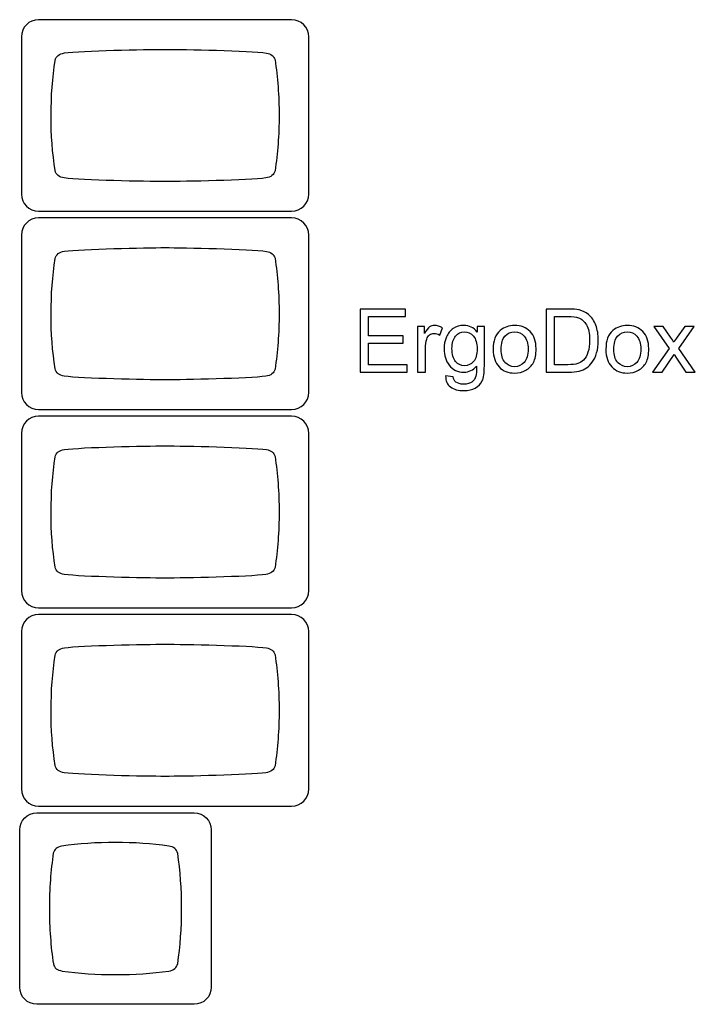
# Model space of a CAD drawing. Units: millimetres. Extents: x -493 to 473, y -489 to 489.
# Drawn here: x -142 to -77, y 155 to 249 of the extents above; entities that cross this region are included whole.
import ezdxf

# ---------------------------------------------------------------- set-up
doc = ezdxf.new("R2010")
doc.units = ezdxf.units.MM
doc.header["$MEASUREMENT"] = 0
doc.layers.add('Layer 1', color=7, linetype='Continuous')

msp = doc.modelspace()

# ---------------------------------------------------------------- linework, layer by layer
at = {"layer": 'Layer 1', "color": 169}
msp.add_open_spline([(-115.9753, 230.8624), (-115.9753, 230.8624), (-140.2827, 230.8624), (-140.2827, 230.8624), (-140.2827, 230.8624), (-141.1881, 230.8624), (-141.929, 231.6032), (-141.929, 232.5087), (-141.929, 232.5087), (-141.929, 232.5087), (-141.929, 247.6161), (-141.929, 247.6161), (-141.929, 247.6161), (-141.929, 248.5216), (-141.1881, 249.2624), (-140.2827, 249.2624), (-140.2827, 249.2624), (-140.2827, 249.2624), (-115.9753, 249.2624), (-115.9753, 249.2624), (-115.9753, 249.2624), (-115.0699, 249.2624), (-114.329, 248.5216), (-114.329, 247.6161), (-114.329, 247.6161), (-114.329, 247.6161), (-114.329, 232.5087), (-114.329, 232.5087), (-114.329, 232.5087), (-114.329, 231.6032), (-115.0699, 230.8624), (-115.9753, 230.8624)], degree=3, knots=[0, 0, 0, 0, 0.1111111, 0.1111111, 0.1111111, 0.1111111, 0.2222222, 0.2222222, 0.2222222, 0.2222222, 0.3333333, 0.3333333, 0.3333333, 0.3333333, 0.4444444, 0.4444444, 0.4444444, 0.4444444, 0.5555556, 0.5555556, 0.5555556, 0.5555556, 0.6666667, 0.6666667, 0.6666667, 0.6666667, 0.7777778, 0.7777778, 0.7777778, 0.7777778, 1, 1, 1, 1], dxfattribs=at)
at = {"layer": 'Layer 1', "color": 159}
msp.add_open_spline([(-128.129, 246.4118), (-129.9873, 246.4114), (-136.1488, 246.2893), (-137.8013, 246.0637), (-137.8013, 246.0637), (-137.8013, 246.0637), (-137.8013, 246.0637), (-137.8013, 246.0637), (-137.8013, 246.0637), (-138.3034, 245.9908), (-138.6025, 245.7582), (-138.6926, 245.3535), (-138.6926, 245.3535), (-138.942, 243.7006), (-139.0786, 241.919), (-139.0789, 240.0613), (-139.0789, 240.0613), (-139.0793, 238.2036), (-138.9437, 236.4219), (-138.6951, 234.769), (-138.6951, 234.769), (-138.6053, 234.3648), (-138.3068, 234.1324), (-137.8059, 234.0595), (-137.8059, 234.0595), (-136.1529, 233.8346), (-129.98, 233.7116), (-128.132, 233.712), (-128.132, 233.712), (-126.2841, 233.7123), (-120.107, 233.8356), (-118.4535, 234.0613), (-118.4535, 234.0613), (-118.4535, 234.0613), (-118.4536, 234.0618), (-118.4536, 234.0618), (-118.4536, 234.0618), (-117.9657, 234.1326), (-117.6694, 234.3543), (-117.5706, 234.7382), (-117.5706, 234.7382), (-117.3179, 236.4004), (-117.1794, 238.1925), (-117.179, 240.0634), (-117.179, 240.0634), (-117.1787, 241.9343), (-117.3163, 243.7296), (-117.5686, 245.3929), (-117.5686, 245.3929), (-117.6641, 245.7598), (-117.9406, 245.9777), (-118.3932, 246.057), (-118.3932, 246.057), (-120.0629, 246.2871), (-126.2707, 246.4122), (-128.129, 246.4118)], degree=3, knots=[0, 0, 0, 0, 0.0666667, 0.0666667, 0.0666667, 0.0666667, 0.1333333, 0.1333333, 0.1333333, 0.1333333, 0.2, 0.2, 0.2, 0.2, 0.2666667, 0.2666667, 0.2666667, 0.2666667, 0.3333333, 0.3333333, 0.3333333, 0.3333333, 0.4, 0.4, 0.4, 0.4, 0.4666667, 0.4666667, 0.4666667, 0.4666667, 0.5333333, 0.5333333, 0.5333333, 0.5333333, 0.6, 0.6, 0.6, 0.6, 0.6666667, 0.6666667, 0.6666667, 0.6666667, 0.7333333, 0.7333333, 0.7333333, 0.7333333, 0.8, 0.8, 0.8, 0.8, 0.8666667, 0.8666667, 0.8666667, 0.8666667, 1, 1, 1, 1], dxfattribs=at)
at = {"layer": 'Layer 1', "color": 251}
for points, knots in [([(-115.9753, 211.8124), (-115.9753, 211.8124), (-140.2827, 211.8124), (-140.2827, 211.8124), (-140.2827, 211.8124), (-141.1881, 211.8124), (-141.929, 212.5532), (-141.929, 213.4587), (-141.929, 213.4587), (-141.929, 213.4587), (-141.929, 228.5661), (-141.929, 228.5661), (-141.929, 228.5661), (-141.929, 229.4716), (-141.1881, 230.2124), (-140.2827, 230.2124), (-140.2827, 230.2124), (-140.2827, 230.2124), (-115.9753, 230.2124), (-115.9753, 230.2124), (-115.9753, 230.2124), (-115.0699, 230.2124), (-114.329, 229.4716), (-114.329, 228.5661), (-114.329, 228.5661), (-114.329, 228.5661), (-114.329, 213.4587), (-114.329, 213.4587), (-114.329, 213.4587), (-114.329, 212.5532), (-115.0699, 211.8124), (-115.9753, 211.8124)], [0, 0, 0, 0, 0.1111111, 0.1111111, 0.1111111, 0.1111111, 0.2222222, 0.2222222, 0.2222222, 0.2222222, 0.3333333, 0.3333333, 0.3333333, 0.3333333, 0.4444444, 0.4444444, 0.4444444, 0.4444444, 0.5555556, 0.5555556, 0.5555556, 0.5555556, 0.6666667, 0.6666667, 0.6666667, 0.6666667, 0.7777778, 0.7777778, 0.7777778, 0.7777778, 1, 1, 1, 1]), ([(-128.129, 227.3618), (-129.9873, 227.3614), (-136.1488, 227.2393), (-137.8013, 227.0137), (-137.8013, 227.0137), (-137.8013, 227.0137), (-137.8013, 227.0137), (-137.8013, 227.0137), (-137.8013, 227.0137), (-138.3034, 226.9408), (-138.6025, 226.7082), (-138.6926, 226.3035), (-138.6926, 226.3035), (-138.942, 224.6506), (-139.0786, 222.869), (-139.0789, 221.0113), (-139.0789, 221.0113), (-139.0793, 219.1536), (-138.9437, 217.3719), (-138.6951, 215.719), (-138.6951, 215.719), (-138.6053, 215.3148), (-138.3068, 215.0824), (-137.8059, 215.0095), (-137.8059, 215.0095), (-136.1529, 214.7846), (-129.98, 214.6616), (-128.132, 214.662), (-128.132, 214.662), (-126.2841, 214.6623), (-120.107, 214.7856), (-118.4535, 215.0113), (-118.4535, 215.0113), (-118.4535, 215.0113), (-118.4536, 215.0118), (-118.4536, 215.0118), (-118.4536, 215.0118), (-117.9657, 215.0826), (-117.6694, 215.3043), (-117.5706, 215.6882), (-117.5706, 215.6882), (-117.3179, 217.3504), (-117.1794, 219.1425), (-117.179, 221.0134), (-117.179, 221.0134), (-117.1787, 222.8843), (-117.3163, 224.6796), (-117.5686, 226.3429), (-117.5686, 226.3429), (-117.6641, 226.7098), (-117.9406, 226.9277), (-118.3932, 227.007), (-118.3932, 227.007), (-120.0629, 227.2371), (-126.2707, 227.3622), (-128.129, 227.3618)], [0, 0, 0, 0, 0.0666667, 0.0666667, 0.0666667, 0.0666667, 0.1333333, 0.1333333, 0.1333333, 0.1333333, 0.2, 0.2, 0.2, 0.2, 0.2666667, 0.2666667, 0.2666667, 0.2666667, 0.3333333, 0.3333333, 0.3333333, 0.3333333, 0.4, 0.4, 0.4, 0.4, 0.4666667, 0.4666667, 0.4666667, 0.4666667, 0.5333333, 0.5333333, 0.5333333, 0.5333333, 0.6, 0.6, 0.6, 0.6, 0.6666667, 0.6666667, 0.6666667, 0.6666667, 0.7333333, 0.7333333, 0.7333333, 0.7333333, 0.8, 0.8, 0.8, 0.8, 0.8666667, 0.8666667, 0.8666667, 0.8666667, 1, 1, 1, 1]), ([(-115.9753, 192.7624), (-115.9753, 192.7624), (-140.2827, 192.7624), (-140.2827, 192.7624), (-140.2827, 192.7624), (-141.1881, 192.7624), (-141.929, 193.5032), (-141.929, 194.4087), (-141.929, 194.4087), (-141.929, 194.4087), (-141.929, 209.5161), (-141.929, 209.5161), (-141.929, 209.5161), (-141.929, 210.4216), (-141.1881, 211.1624), (-140.2827, 211.1624), (-140.2827, 211.1624), (-140.2827, 211.1624), (-115.9753, 211.1624), (-115.9753, 211.1624), (-115.9753, 211.1624), (-115.0699, 211.1624), (-114.329, 210.4216), (-114.329, 209.5161), (-114.329, 209.5161), (-114.329, 209.5161), (-114.329, 194.4087), (-114.329, 194.4087), (-114.329, 194.4087), (-114.329, 193.5032), (-115.0699, 192.7624), (-115.9753, 192.7624)], [0, 0, 0, 0, 0.1111111, 0.1111111, 0.1111111, 0.1111111, 0.2222222, 0.2222222, 0.2222222, 0.2222222, 0.3333333, 0.3333333, 0.3333333, 0.3333333, 0.4444444, 0.4444444, 0.4444444, 0.4444444, 0.5555556, 0.5555556, 0.5555556, 0.5555556, 0.6666667, 0.6666667, 0.6666667, 0.6666667, 0.7777778, 0.7777778, 0.7777778, 0.7777778, 1, 1, 1, 1]), ([(-128.129, 208.3118), (-129.9873, 208.3114), (-136.1488, 208.1893), (-137.8013, 207.9637), (-137.8013, 207.9637), (-137.8013, 207.9637), (-137.8013, 207.9637), (-137.8013, 207.9637), (-137.8013, 207.9637), (-138.3034, 207.8908), (-138.6025, 207.6582), (-138.6926, 207.2535), (-138.6926, 207.2535), (-138.942, 205.6006), (-139.0786, 203.819), (-139.0789, 201.9613), (-139.0789, 201.9613), (-139.0793, 200.1036), (-138.9437, 198.3219), (-138.6951, 196.669), (-138.6951, 196.669), (-138.6053, 196.2648), (-138.3068, 196.0324), (-137.8059, 195.9595), (-137.8059, 195.9595), (-136.1529, 195.7346), (-129.98, 195.6116), (-128.132, 195.612), (-128.132, 195.612), (-126.2841, 195.6123), (-120.107, 195.7356), (-118.4535, 195.9613), (-118.4535, 195.9613), (-118.4535, 195.9613), (-118.4536, 195.9618), (-118.4536, 195.9618), (-118.4536, 195.9618), (-117.9657, 196.0326), (-117.6694, 196.2543), (-117.5706, 196.6382), (-117.5706, 196.6382), (-117.3179, 198.3004), (-117.1794, 200.0925), (-117.179, 201.9634), (-117.179, 201.9634), (-117.1787, 203.8343), (-117.3163, 205.6296), (-117.5686, 207.2929), (-117.5686, 207.2929), (-117.6641, 207.6598), (-117.9406, 207.8777), (-118.3932, 207.957), (-118.3932, 207.957), (-120.0629, 208.1871), (-126.2707, 208.3122), (-128.129, 208.3118)], [0, 0, 0, 0, 0.0666667, 0.0666667, 0.0666667, 0.0666667, 0.1333333, 0.1333333, 0.1333333, 0.1333333, 0.2, 0.2, 0.2, 0.2, 0.2666667, 0.2666667, 0.2666667, 0.2666667, 0.3333333, 0.3333333, 0.3333333, 0.3333333, 0.4, 0.4, 0.4, 0.4, 0.4666667, 0.4666667, 0.4666667, 0.4666667, 0.5333333, 0.5333333, 0.5333333, 0.5333333, 0.6, 0.6, 0.6, 0.6, 0.6666667, 0.6666667, 0.6666667, 0.6666667, 0.7333333, 0.7333333, 0.7333333, 0.7333333, 0.8, 0.8, 0.8, 0.8, 0.8666667, 0.8666667, 0.8666667, 0.8666667, 1, 1, 1, 1]), ([(-115.9753, 173.7124), (-115.9753, 173.7124), (-140.2827, 173.7124), (-140.2827, 173.7124), (-140.2827, 173.7124), (-141.1881, 173.7124), (-141.929, 174.4532), (-141.929, 175.3587), (-141.929, 175.3587), (-141.929, 175.3587), (-141.929, 190.4661), (-141.929, 190.4661), (-141.929, 190.4661), (-141.929, 191.3716), (-141.1881, 192.1124), (-140.2827, 192.1124), (-140.2827, 192.1124), (-140.2827, 192.1124), (-115.9753, 192.1124), (-115.9753, 192.1124), (-115.9753, 192.1124), (-115.0699, 192.1124), (-114.329, 191.3716), (-114.329, 190.4661), (-114.329, 190.4661), (-114.329, 190.4661), (-114.329, 175.3587), (-114.329, 175.3587), (-114.329, 175.3587), (-114.329, 174.4532), (-115.0699, 173.7124), (-115.9753, 173.7124)], [0, 0, 0, 0, 0.1111111, 0.1111111, 0.1111111, 0.1111111, 0.2222222, 0.2222222, 0.2222222, 0.2222222, 0.3333333, 0.3333333, 0.3333333, 0.3333333, 0.4444444, 0.4444444, 0.4444444, 0.4444444, 0.5555556, 0.5555556, 0.5555556, 0.5555556, 0.6666667, 0.6666667, 0.6666667, 0.6666667, 0.7777778, 0.7777778, 0.7777778, 0.7777778, 1, 1, 1, 1]), ([(-128.129, 189.2618), (-129.9873, 189.2614), (-136.1488, 189.1393), (-137.8013, 188.9137), (-137.8013, 188.9137), (-137.8013, 188.9137), (-137.8013, 188.9137), (-137.8013, 188.9137), (-137.8013, 188.9137), (-138.3034, 188.8408), (-138.6025, 188.6082), (-138.6926, 188.2035), (-138.6926, 188.2035), (-138.942, 186.5506), (-139.0786, 184.769), (-139.0789, 182.9113), (-139.0789, 182.9113), (-139.0793, 181.0536), (-138.9437, 179.2719), (-138.6951, 177.619), (-138.6951, 177.619), (-138.6053, 177.2148), (-138.3068, 176.9824), (-137.8059, 176.9095), (-137.8059, 176.9095), (-136.1529, 176.6846), (-129.98, 176.5616), (-128.132, 176.562), (-128.132, 176.562), (-126.2841, 176.5623), (-120.107, 176.6856), (-118.4535, 176.9113), (-118.4535, 176.9113), (-118.4535, 176.9113), (-118.4536, 176.9118), (-118.4536, 176.9118), (-118.4536, 176.9118), (-117.9657, 176.9826), (-117.6694, 177.2043), (-117.5706, 177.5882), (-117.5706, 177.5882), (-117.3179, 179.2504), (-117.1794, 181.0425), (-117.179, 182.9134), (-117.179, 182.9134), (-117.1787, 184.7843), (-117.3163, 186.5796), (-117.5686, 188.2429), (-117.5686, 188.2429), (-117.6641, 188.6098), (-117.9406, 188.8277), (-118.3932, 188.907), (-118.3932, 188.907), (-120.0629, 189.1371), (-126.2707, 189.2622), (-128.129, 189.2618)], [0, 0, 0, 0, 0.0666667, 0.0666667, 0.0666667, 0.0666667, 0.1333333, 0.1333333, 0.1333333, 0.1333333, 0.2, 0.2, 0.2, 0.2, 0.2666667, 0.2666667, 0.2666667, 0.2666667, 0.3333333, 0.3333333, 0.3333333, 0.3333333, 0.4, 0.4, 0.4, 0.4, 0.4666667, 0.4666667, 0.4666667, 0.4666667, 0.5333333, 0.5333333, 0.5333333, 0.5333333, 0.6, 0.6, 0.6, 0.6, 0.6666667, 0.6666667, 0.6666667, 0.6666667, 0.7333333, 0.7333333, 0.7333333, 0.7333333, 0.8, 0.8, 0.8, 0.8, 0.8666667, 0.8666667, 0.8666667, 0.8666667, 1, 1, 1, 1]), ([(-125.338, 173.0638), (-125.338, 173.0638), (-140.4454, 173.0638), (-140.4454, 173.0638), (-140.4454, 173.0638), (-141.351, 173.0638), (-142.0917, 172.323), (-142.0917, 171.4175), (-142.0917, 171.4175), (-142.0917, 171.4175), (-142.0917, 156.3101), (-142.0917, 156.3101), (-142.0917, 156.3101), (-142.0917, 155.4046), (-141.351, 154.6638), (-140.4454, 154.6638), (-140.4454, 154.6638), (-140.4454, 154.6638), (-125.338, 154.6638), (-125.338, 154.6638), (-125.338, 154.6638), (-124.4325, 154.6638), (-123.6917, 155.4046), (-123.6917, 156.3101), (-123.6917, 156.3101), (-123.6917, 156.3101), (-123.6917, 171.4175), (-123.6917, 171.4175), (-123.6917, 171.4175), (-123.6917, 172.323), (-124.4325, 173.0638), (-125.338, 173.0638)], [0, 0, 0, 0, 0.1111111, 0.1111111, 0.1111111, 0.1111111, 0.2222222, 0.2222222, 0.2222222, 0.2222222, 0.3333333, 0.3333333, 0.3333333, 0.3333333, 0.4444444, 0.4444444, 0.4444444, 0.4444444, 0.5555556, 0.5555556, 0.5555556, 0.5555556, 0.6666667, 0.6666667, 0.6666667, 0.6666667, 0.7777778, 0.7777778, 0.7777778, 0.7777778, 1, 1, 1, 1]), ([(-132.8931, 170.2138), (-131.1025, 170.2133), (-129.3828, 170.0903), (-127.7807, 169.8649), (-127.7807, 169.8649), (-127.7807, 169.8649), (-127.7807, 169.8648), (-127.7807, 169.8648), (-127.7807, 169.8648), (-127.294, 169.7919), (-127.0041, 169.5593), (-126.9169, 169.1546), (-126.9169, 169.1546), (-126.675, 167.5016), (-126.5426, 165.7201), (-126.5422, 163.8623), (-126.5422, 163.8623), (-126.5418, 162.0045), (-126.6733, 160.223), (-126.9144, 158.5701), (-126.9144, 158.5701), (-127.0014, 158.1659), (-127.2907, 157.9335), (-127.7763, 157.8606), (-127.7763, 157.8606), (-129.3788, 157.6357), (-131.099, 157.5135), (-132.8901, 157.5139), (-132.8901, 157.5139), (-134.6818, 157.5143), (-136.4027, 157.6375), (-138.0056, 157.8633), (-138.0056, 157.8633), (-138.0056, 157.8633), (-138.0055, 157.8637), (-138.0055, 157.8637), (-138.0055, 157.8637), (-138.4785, 157.9345), (-138.7656, 158.1562), (-138.8615, 158.5401), (-138.8615, 158.5401), (-139.1065, 160.2023), (-139.2406, 161.9952), (-139.241, 163.8653), (-139.241, 163.8653), (-139.2415, 165.7371), (-139.108, 167.5315), (-138.8634, 169.1948), (-138.8634, 169.1948), (-138.7709, 169.5617), (-138.5028, 169.7797), (-138.0641, 169.8589), (-138.0641, 169.8589), (-136.4455, 170.089), (-134.7056, 170.2142), (-132.8931, 170.2138)], [0, 0, 0, 0, 0.0666667, 0.0666667, 0.0666667, 0.0666667, 0.1333333, 0.1333333, 0.1333333, 0.1333333, 0.2, 0.2, 0.2, 0.2, 0.2666667, 0.2666667, 0.2666667, 0.2666667, 0.3333333, 0.3333333, 0.3333333, 0.3333333, 0.4, 0.4, 0.4, 0.4, 0.4666667, 0.4666667, 0.4666667, 0.4666667, 0.5333333, 0.5333333, 0.5333333, 0.5333333, 0.6, 0.6, 0.6, 0.6, 0.6666667, 0.6666667, 0.6666667, 0.6666667, 0.7333333, 0.7333333, 0.7333333, 0.7333333, 0.8, 0.8, 0.8, 0.8, 0.8666667, 0.8666667, 0.8666667, 0.8666667, 1, 1, 1, 1])]:
    msp.add_open_spline(points, degree=3, knots=knots, dxfattribs=at)
at = {"layer": 'Layer 1', "color": 250}
for points, knots in [([(-109.4041, 215.4029), (-109.4041, 215.4029), (-109.4041, 221.465), (-109.4041, 221.465), (-109.4041, 221.465), (-109.4041, 221.465), (-105.0269, 221.465), (-105.0269, 221.465), (-105.0269, 221.465), (-105.0269, 221.465), (-105.0269, 220.7538), (-105.0269, 220.7538), (-105.0269, 220.7538), (-105.0269, 220.7538), (-108.5998, 220.7538), (-108.5998, 220.7538), (-108.5998, 220.7538), (-108.5998, 220.7538), (-108.5998, 218.8911), (-108.5998, 218.8911), (-108.5998, 218.8911), (-108.5998, 218.8911), (-105.2555, 218.8911), (-105.2555, 218.8911), (-105.2555, 218.8911), (-105.2555, 218.8911), (-105.2555, 218.1799), (-105.2555, 218.1799), (-105.2555, 218.1799), (-105.2555, 218.1799), (-108.5998, 218.1799), (-108.5998, 218.1799), (-108.5998, 218.1799), (-108.5998, 218.1799), (-108.5998, 216.1141), (-108.5998, 216.1141), (-108.5998, 216.1141), (-108.5998, 216.1141), (-104.883, 216.1141), (-104.883, 216.1141), (-104.883, 216.1141), (-104.883, 216.1141), (-104.883, 215.4029), (-104.883, 215.4029), (-104.883, 215.4029), (-104.883, 215.4029), (-109.4041, 215.4029), (-109.4041, 215.4029)], [0, 0, 0, 0, 0.0769231, 0.0769231, 0.0769231, 0.0769231, 0.1538462, 0.1538462, 0.1538462, 0.1538462, 0.2307692, 0.2307692, 0.2307692, 0.2307692, 0.3076923, 0.3076923, 0.3076923, 0.3076923, 0.3846154, 0.3846154, 0.3846154, 0.3846154, 0.4615385, 0.4615385, 0.4615385, 0.4615385, 0.5384615, 0.5384615, 0.5384615, 0.5384615, 0.6153846, 0.6153846, 0.6153846, 0.6153846, 0.6923077, 0.6923077, 0.6923077, 0.6923077, 0.7692308, 0.7692308, 0.7692308, 0.7692308, 0.8461538, 0.8461538, 0.8461538, 0.8461538, 1, 1, 1, 1]), ([(-91.5369, 215.4029), (-91.5369, 215.4029), (-91.5369, 221.465), (-91.5369, 221.465), (-91.5369, 221.465), (-91.5369, 221.465), (-89.4484, 221.465), (-89.4484, 221.465), (-89.4484, 221.465), (-88.9771, 221.465), (-88.6173, 221.4368), (-88.369, 221.3789), (-88.369, 221.3789), (-88.0218, 221.2985), (-87.7255, 221.1531), (-87.48, 220.9443), (-87.48, 220.9443), (-87.1596, 220.6734), (-86.9212, 220.3291), (-86.7631, 219.9085), (-86.7631, 219.9085), (-86.6037, 219.488), (-86.5246, 219.0068), (-86.5246, 218.4664), (-86.5246, 218.4664), (-86.5246, 218.0064), (-86.5783, 217.5986), (-86.6855, 217.243), (-86.6855, 217.243), (-86.7928, 216.8874), (-86.931, 216.5925), (-87.099, 216.3596), (-87.099, 216.3596), (-87.2683, 216.1268), (-87.4517, 215.9434), (-87.6521, 215.8107), (-87.6521, 215.8107), (-87.8511, 215.6767), (-88.0924, 215.5751), (-88.3746, 215.5059), (-88.3746, 215.5059), (-88.6582, 215.4368), (-88.9828, 215.4029), (-89.3497, 215.4029), (-89.3497, 215.4029), (-89.3497, 215.4029), (-91.5369, 215.4029), (-91.5369, 215.4029)], [0, 0, 0, 0, 0.0769231, 0.0769231, 0.0769231, 0.0769231, 0.1538462, 0.1538462, 0.1538462, 0.1538462, 0.2307692, 0.2307692, 0.2307692, 0.2307692, 0.3076923, 0.3076923, 0.3076923, 0.3076923, 0.3846154, 0.3846154, 0.3846154, 0.3846154, 0.4615385, 0.4615385, 0.4615385, 0.4615385, 0.5384615, 0.5384615, 0.5384615, 0.5384615, 0.6153846, 0.6153846, 0.6153846, 0.6153846, 0.6923077, 0.6923077, 0.6923077, 0.6923077, 0.7692308, 0.7692308, 0.7692308, 0.7692308, 0.8461538, 0.8461538, 0.8461538, 0.8461538, 1, 1, 1, 1]), ([(-90.7325, 216.1141), (-90.7325, 216.1141), (-89.44, 216.1141), (-89.44, 216.1141), (-89.44, 216.1141), (-89.0406, 216.1141), (-88.7274, 216.1508), (-88.5002, 216.2256), (-88.5002, 216.2256), (-88.273, 216.3004), (-88.0924, 216.4048), (-87.9569, 216.5402), (-87.9569, 216.5402), (-87.7678, 216.7307), (-87.6197, 216.9876), (-87.5138, 217.3093), (-87.5138, 217.3093), (-87.408, 217.631), (-87.3544, 218.0205), (-87.3544, 218.4791), (-87.3544, 218.4791), (-87.3544, 219.1141), (-87.4588, 219.6023), (-87.6662, 219.9438), (-87.6662, 219.9438), (-87.8737, 220.2853), (-88.1262, 220.5139), (-88.424, 220.6296), (-88.424, 220.6296), (-88.6385, 220.7129), (-88.9842, 220.7538), (-89.4611, 220.7538), (-89.4611, 220.7538), (-89.4611, 220.7538), (-90.7325, 220.7538), (-90.7325, 220.7538), (-90.7325, 220.7538), (-90.7325, 220.7538), (-90.7325, 216.1141), (-90.7325, 216.1141)], [0, 0, 0, 0, 0.0909091, 0.0909091, 0.0909091, 0.0909091, 0.1818182, 0.1818182, 0.1818182, 0.1818182, 0.2727273, 0.2727273, 0.2727273, 0.2727273, 0.3636364, 0.3636364, 0.3636364, 0.3636364, 0.4545455, 0.4545455, 0.4545455, 0.4545455, 0.5454545, 0.5454545, 0.5454545, 0.5454545, 0.6363636, 0.6363636, 0.6363636, 0.6363636, 0.7272727, 0.7272727, 0.7272727, 0.7272727, 0.8181818, 0.8181818, 0.8181818, 0.8181818, 1, 1, 1, 1]), ([(-103.8755, 215.4029), (-103.8755, 215.4029), (-103.8755, 219.7971), (-103.8755, 219.7971), (-103.8755, 219.7971), (-103.8755, 219.7971), (-103.2066, 219.7971), (-103.2066, 219.7971), (-103.2066, 219.7971), (-103.2066, 219.7971), (-103.2066, 219.124), (-103.2066, 219.124), (-103.2066, 219.124), (-103.0359, 219.4358), (-102.8778, 219.6418), (-102.7325, 219.7406), (-102.7325, 219.7406), (-102.5871, 219.8408), (-102.4277, 219.8902), (-102.2541, 219.8902), (-102.2541, 219.8902), (-102.0029, 219.8902), (-101.7475, 219.8112), (-101.4879, 219.6545), (-101.4879, 219.6545), (-101.4879, 219.6545), (-101.7532, 218.9673), (-101.7532, 218.9673), (-101.7532, 218.9673), (-101.9338, 219.0689), (-102.1144, 219.1197), (-102.295, 219.1197), (-102.295, 219.1197), (-102.4573, 219.1197), (-102.6027, 219.0703), (-102.7311, 218.973), (-102.7311, 218.973), (-102.8595, 218.8756), (-102.9512, 218.7402), (-103.0062, 218.5666), (-103.0062, 218.5666), (-103.0895, 218.3027), (-103.1304, 218.0134), (-103.1304, 217.6988), (-103.1304, 217.6988), (-103.1304, 217.6988), (-103.1304, 215.4029), (-103.1304, 215.4029), (-103.1304, 215.4029), (-103.1304, 215.4029), (-103.8755, 215.4029), (-103.8755, 215.4029)], [0, 0, 0, 0, 0.0714286, 0.0714286, 0.0714286, 0.0714286, 0.1428571, 0.1428571, 0.1428571, 0.1428571, 0.2142857, 0.2142857, 0.2142857, 0.2142857, 0.2857143, 0.2857143, 0.2857143, 0.2857143, 0.3571429, 0.3571429, 0.3571429, 0.3571429, 0.4285714, 0.4285714, 0.4285714, 0.4285714, 0.5, 0.5, 0.5, 0.5, 0.5714286, 0.5714286, 0.5714286, 0.5714286, 0.6428571, 0.6428571, 0.6428571, 0.6428571, 0.7142857, 0.7142857, 0.7142857, 0.7142857, 0.7857143, 0.7857143, 0.7857143, 0.7857143, 0.8571429, 0.8571429, 0.8571429, 0.8571429, 1, 1, 1, 1]), ([(-101.1845, 215.0388), (-101.1845, 215.0388), (-100.4648, 214.9372), (-100.4648, 214.9372), (-100.4648, 214.9372), (-100.4352, 214.7143), (-100.3505, 214.552), (-100.2122, 214.449), (-100.2122, 214.449), (-100.0274, 214.3121), (-99.7748, 214.243), (-99.4545, 214.243), (-99.4545, 214.243), (-99.1102, 214.243), (-98.8435, 214.3121), (-98.6558, 214.449), (-98.6558, 214.449), (-98.4681, 214.5859), (-98.3411, 214.7792), (-98.2748, 215.0261), (-98.2748, 215.0261), (-98.2367, 215.1771), (-98.2183, 215.4946), (-98.2212, 215.9786), (-98.2212, 215.9786), (-98.5471, 215.5948), (-98.9521, 215.4029), (-99.4375, 215.4029), (-99.4375, 215.4029), (-100.0415, 215.4029), (-100.51, 215.6202), (-100.8402, 216.0562), (-100.8402, 216.0562), (-101.1718, 216.4909), (-101.3369, 217.013), (-101.3369, 217.6211), (-101.3369, 217.6211), (-101.3369, 218.0402), (-101.2607, 218.4269), (-101.1097, 218.7811), (-101.1097, 218.7811), (-100.9587, 219.1353), (-100.7386, 219.4076), (-100.4507, 219.6009), (-100.4507, 219.6009), (-100.1628, 219.7942), (-99.8242, 219.8902), (-99.4347, 219.8902), (-99.4347, 219.8902), (-98.9168, 219.8902), (-98.4893, 219.6785), (-98.1534, 219.2552), (-98.1534, 219.2552), (-98.1534, 219.2552), (-98.1534, 219.7971), (-98.1534, 219.7971), (-98.1534, 219.7971), (-98.1534, 219.7971), (-97.4676, 219.7971), (-97.4676, 219.7971), (-97.4676, 219.7971), (-97.4676, 219.7971), (-97.4676, 216.0026), (-97.4676, 216.0026), (-97.4676, 216.0026), (-97.4676, 215.3182), (-97.5368, 214.8342), (-97.6765, 214.5492), (-97.6765, 214.5492), (-97.8148, 214.2641), (-98.0363, 214.0384), (-98.3369, 213.8733), (-98.3369, 213.8733), (-98.6389, 213.7082), (-99.01, 213.6249), (-99.4502, 213.6249), (-99.4502, 213.6249), (-99.9738, 213.6249), (-100.3957, 213.742), (-100.7174, 213.9777), (-100.7174, 213.9777), (-101.0405, 214.2119), (-101.1958, 214.5661), (-101.1845, 215.0388)], [0, 0, 0, 0, 0.0454545, 0.0454545, 0.0454545, 0.0454545, 0.0909091, 0.0909091, 0.0909091, 0.0909091, 0.1363636, 0.1363636, 0.1363636, 0.1363636, 0.1818182, 0.1818182, 0.1818182, 0.1818182, 0.2272727, 0.2272727, 0.2272727, 0.2272727, 0.2727273, 0.2727273, 0.2727273, 0.2727273, 0.3181818, 0.3181818, 0.3181818, 0.3181818, 0.3636364, 0.3636364, 0.3636364, 0.3636364, 0.4090909, 0.4090909, 0.4090909, 0.4090909, 0.4545455, 0.4545455, 0.4545455, 0.4545455, 0.5, 0.5, 0.5, 0.5, 0.5454545, 0.5454545, 0.5454545, 0.5454545, 0.5909091, 0.5909091, 0.5909091, 0.5909091, 0.6363636, 0.6363636, 0.6363636, 0.6363636, 0.6818182, 0.6818182, 0.6818182, 0.6818182, 0.7272727, 0.7272727, 0.7272727, 0.7272727, 0.7727273, 0.7727273, 0.7727273, 0.7727273, 0.8181818, 0.8181818, 0.8181818, 0.8181818, 0.8636364, 0.8636364, 0.8636364, 0.8636364, 0.9090909, 0.9090909, 0.9090909, 0.9090909, 1, 1, 1, 1]), ([(-96.6182, 217.6), (-96.6182, 218.4114), (-96.3924, 219.0125), (-95.9395, 219.4034), (-95.9395, 219.4034), (-95.5627, 219.7279), (-95.1013, 219.8902), (-94.558, 219.8902), (-94.558, 219.8902), (-93.9555, 219.8902), (-93.4616, 219.6926), (-93.0778, 219.2975), (-93.0778, 219.2975), (-92.6953, 218.9038), (-92.5034, 218.3577), (-92.5034, 217.6621), (-92.5034, 217.6621), (-92.5034, 217.0976), (-92.5881, 216.6545), (-92.7574, 216.3314), (-92.7574, 216.3314), (-92.9268, 216.0083), (-93.1737, 215.7571), (-93.4983, 215.5779), (-93.4983, 215.5779), (-93.8214, 215.3987), (-94.1756, 215.3098), (-94.558, 215.3098), (-94.558, 215.3098), (-95.1732, 215.3098), (-95.6699, 215.5059), (-96.0495, 215.8996), (-96.0495, 215.8996), (-96.4291, 216.2933), (-96.6182, 216.8606), (-96.6182, 217.6)], [0, 0, 0, 0, 0.1, 0.1, 0.1, 0.1, 0.2, 0.2, 0.2, 0.2, 0.3, 0.3, 0.3, 0.3, 0.4, 0.4, 0.4, 0.4, 0.5, 0.5, 0.5, 0.5, 0.6, 0.6, 0.6, 0.6, 0.7, 0.7, 0.7, 0.7, 0.8, 0.8, 0.8, 0.8, 1, 1, 1, 1]), ([(-85.7951, 217.6), (-85.7951, 218.4114), (-85.5693, 219.0125), (-85.1164, 219.4034), (-85.1164, 219.4034), (-84.7396, 219.7279), (-84.2782, 219.8902), (-83.7349, 219.8902), (-83.7349, 219.8902), (-83.1324, 219.8902), (-82.6385, 219.6926), (-82.2547, 219.2975), (-82.2547, 219.2975), (-81.8722, 218.9038), (-81.6803, 218.3577), (-81.6803, 217.6621), (-81.6803, 217.6621), (-81.6803, 217.0976), (-81.765, 216.6545), (-81.9343, 216.3314), (-81.9343, 216.3314), (-82.1037, 216.0083), (-82.3506, 215.7571), (-82.6752, 215.5779), (-82.6752, 215.5779), (-82.9983, 215.3987), (-83.3525, 215.3098), (-83.7349, 215.3098), (-83.7349, 215.3098), (-84.3501, 215.3098), (-84.8468, 215.5059), (-85.2264, 215.8996), (-85.2264, 215.8996), (-85.606, 216.2933), (-85.7951, 216.8606), (-85.7951, 217.6)], [0, 0, 0, 0, 0.1, 0.1, 0.1, 0.1, 0.2, 0.2, 0.2, 0.2, 0.3, 0.3, 0.3, 0.3, 0.4, 0.4, 0.4, 0.4, 0.5, 0.5, 0.5, 0.5, 0.6, 0.6, 0.6, 0.6, 0.7, 0.7, 0.7, 0.7, 0.8, 0.8, 0.8, 0.8, 1, 1, 1, 1]), ([(-81.3149, 215.4029), (-81.3149, 215.4029), (-79.7105, 217.679), (-79.7105, 217.679), (-79.7105, 217.679), (-79.7105, 217.679), (-81.1964, 219.7971), (-81.1964, 219.7971), (-81.1964, 219.7971), (-81.1964, 219.7971), (-80.2806, 219.7971), (-80.2806, 219.7971), (-80.2806, 219.7971), (-80.2806, 219.7971), (-79.5863, 218.7599), (-79.5863, 218.7599), (-79.5863, 218.7599), (-79.4579, 218.5652), (-79.3563, 218.4071), (-79.2843, 218.283), (-79.2843, 218.283), (-79.1587, 218.4593), (-79.0473, 218.6188), (-78.9471, 218.7613), (-78.9471, 218.7613), (-78.9471, 218.7613), (-78.2161, 219.7971), (-78.2161, 219.7971), (-78.2161, 219.7971), (-78.2161, 219.7971), (-77.306, 219.7971), (-77.306, 219.7971), (-77.306, 219.7971), (-77.306, 219.7971), (-78.8003, 217.679), (-78.8003, 217.679), (-78.8003, 217.679), (-78.8003, 217.679), (-77.2086, 215.4029), (-77.2086, 215.4029), (-77.2086, 215.4029), (-77.2086, 215.4029), (-78.1145, 215.4029), (-78.1145, 215.4029), (-78.1145, 215.4029), (-78.1145, 215.4029), (-79.0233, 216.7576), (-79.0233, 216.7576), (-79.0233, 216.7576), (-79.0233, 216.7576), (-79.2307, 217.0835), (-79.2307, 217.0835), (-79.2307, 217.0835), (-79.2307, 217.0835), (-80.4047, 215.4029), (-80.4047, 215.4029), (-80.4047, 215.4029), (-80.4047, 215.4029), (-81.3149, 215.4029), (-81.3149, 215.4029)], [0, 0, 0, 0, 0.0625, 0.0625, 0.0625, 0.0625, 0.125, 0.125, 0.125, 0.125, 0.1875, 0.1875, 0.1875, 0.1875, 0.25, 0.25, 0.25, 0.25, 0.3125, 0.3125, 0.3125, 0.3125, 0.375, 0.375, 0.375, 0.375, 0.4375, 0.4375, 0.4375, 0.4375, 0.5, 0.5, 0.5, 0.5, 0.5625, 0.5625, 0.5625, 0.5625, 0.625, 0.625, 0.625, 0.625, 0.6875, 0.6875, 0.6875, 0.6875, 0.75, 0.75, 0.75, 0.75, 0.8125, 0.8125, 0.8125, 0.8125, 0.875, 0.875, 0.875, 0.875, 1, 1, 1, 1]), ([(-100.5749, 217.6748), (-100.5749, 217.1005), (-100.4606, 216.6814), (-100.232, 216.4175), (-100.232, 216.4175), (-100.002, 216.1536), (-99.7155, 216.021), (-99.3712, 216.021), (-99.3712, 216.021), (-99.0283, 216.021), (-98.7419, 216.1522), (-98.509, 216.4147), (-98.509, 216.4147), (-98.2776, 216.6771), (-98.1619, 217.0892), (-98.1619, 217.6508), (-98.1619, 217.6508), (-98.1619, 218.187), (-98.2818, 218.592), (-98.5203, 218.8643), (-98.5203, 218.8643), (-98.7588, 219.1367), (-99.0467, 219.2721), (-99.3825, 219.2721), (-99.3825, 219.2721), (-99.7141, 219.2721), (-99.9949, 219.1381), (-100.2278, 218.87), (-100.2278, 218.87), (-100.4592, 218.6019), (-100.5749, 218.2039), (-100.5749, 217.6748)], [0, 0, 0, 0, 0.1111111, 0.1111111, 0.1111111, 0.1111111, 0.2222222, 0.2222222, 0.2222222, 0.2222222, 0.3333333, 0.3333333, 0.3333333, 0.3333333, 0.4444444, 0.4444444, 0.4444444, 0.4444444, 0.5555556, 0.5555556, 0.5555556, 0.5555556, 0.6666667, 0.6666667, 0.6666667, 0.6666667, 0.7777778, 0.7777778, 0.7777778, 0.7777778, 1, 1, 1, 1]), ([(-95.8562, 217.5986), (-95.8562, 217.037), (-95.7334, 216.6164), (-95.4879, 216.3385), (-95.4879, 216.3385), (-95.241, 216.0591), (-94.9319, 215.9194), (-94.558, 215.9194), (-94.558, 215.9194), (-94.1883, 215.9194), (-93.8807, 216.0591), (-93.6337, 216.3399), (-93.6337, 216.3399), (-93.3882, 216.6207), (-93.2654, 217.0482), (-93.2654, 217.6226), (-93.2654, 217.6226), (-93.2654, 218.1644), (-93.3896, 218.5751), (-93.6365, 218.853), (-93.6365, 218.853), (-93.8835, 219.1324), (-94.1911, 219.2721), (-94.558, 219.2721), (-94.558, 219.2721), (-94.9319, 219.2721), (-95.241, 219.1338), (-95.4879, 218.8559), (-95.4879, 218.8559), (-95.7334, 218.5779), (-95.8562, 218.1588), (-95.8562, 217.5986)], [0, 0, 0, 0, 0.1111111, 0.1111111, 0.1111111, 0.1111111, 0.2222222, 0.2222222, 0.2222222, 0.2222222, 0.3333333, 0.3333333, 0.3333333, 0.3333333, 0.4444444, 0.4444444, 0.4444444, 0.4444444, 0.5555556, 0.5555556, 0.5555556, 0.5555556, 0.6666667, 0.6666667, 0.6666667, 0.6666667, 0.7777778, 0.7777778, 0.7777778, 0.7777778, 1, 1, 1, 1]), ([(-85.0331, 217.5986), (-85.0331, 217.037), (-84.9103, 216.6164), (-84.6648, 216.3385), (-84.6648, 216.3385), (-84.4179, 216.0591), (-84.1088, 215.9194), (-83.7349, 215.9194), (-83.7349, 215.9194), (-83.3652, 215.9194), (-83.0576, 216.0591), (-82.8106, 216.3399), (-82.8106, 216.3399), (-82.5651, 216.6207), (-82.4423, 217.0482), (-82.4423, 217.6226), (-82.4423, 217.6226), (-82.4423, 218.1644), (-82.5665, 218.5751), (-82.8134, 218.853), (-82.8134, 218.853), (-83.0604, 219.1324), (-83.368, 219.2721), (-83.7349, 219.2721), (-83.7349, 219.2721), (-84.1088, 219.2721), (-84.4179, 219.1338), (-84.6648, 218.8559), (-84.6648, 218.8559), (-84.9103, 218.5779), (-85.0331, 218.1588), (-85.0331, 217.5986)], [0, 0, 0, 0, 0.1111111, 0.1111111, 0.1111111, 0.1111111, 0.2222222, 0.2222222, 0.2222222, 0.2222222, 0.3333333, 0.3333333, 0.3333333, 0.3333333, 0.4444444, 0.4444444, 0.4444444, 0.4444444, 0.5555556, 0.5555556, 0.5555556, 0.5555556, 0.6666667, 0.6666667, 0.6666667, 0.6666667, 0.7777778, 0.7777778, 0.7777778, 0.7777778, 1, 1, 1, 1])]:
    msp.add_open_spline(points, degree=3, knots=knots, dxfattribs=at)

doc.saveas('drawing.dxf')
